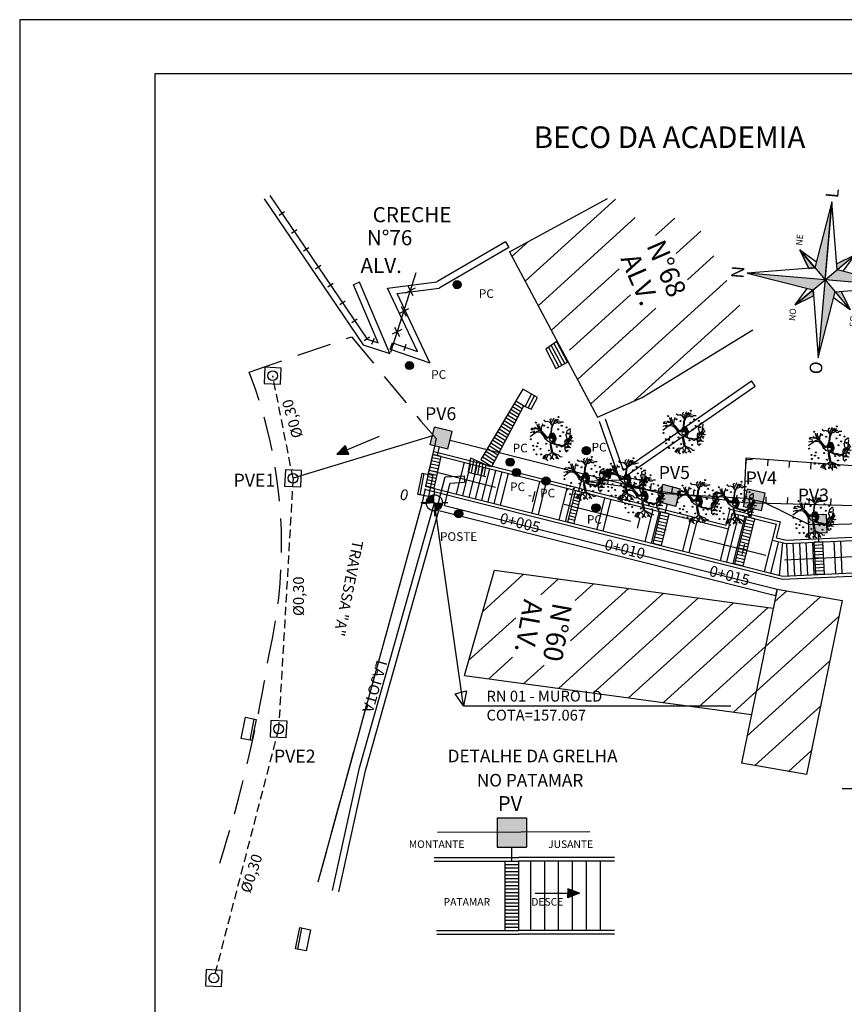
# Model space of a CAD drawing. Extents: x 186426 to 186617, y 1678490 to 1678595.
# Drawn here: x 186426 to 186464, y 1678549 to 1678595 of the extents above; entities that cross this region are included whole.
import ezdxf
from ezdxf.enums import TextEntityAlignment as Align

# ---------------------------------------------------------------- set-up
doc = ezdxf.new("R2010")
doc.units = 0
doc.header["$LTSCALE"] = 6.35
doc.header["$MEASUREMENT"] = 0
for name, pattern in [('DASHDOT', [1, 0.5, -0.25, 0, -0.25]), ('HIDDEN', [0.375, 0.25, -0.125]), ('HIDDEN2', [0.1875, 0.125, -0.0625])]:
    doc.linetypes.add(name, pattern=pattern)
doc.layers.get('0').update_dxf_attribs({"linetype": 'CONTINUOUS'})
for name, color, linetype in [('ARVORE', 7, 'CONTINUOUS'), ('AT-CX_PLUVIAL', 7, 'CONTINUOUS'), ('CAIXA', 7, 'CONTINUOUS'), ('CERCA_ARAME', 8, 'CONTINUOUS'), ('CERCA_MADEIRA', 8, 'CONTINUOUS'), ('CONV', 7, 'CONTINUOUS'), ('EIXO_PROJETO', 5, 'DASHDOT'), ('ESCADA', 8, 'CONTINUOUS'), ('FOLHA', 7, 'CONTINUOUS'), ('GALERIA', 4, 'CONTINUOUS'), ('GRELHA', 7, 'CONTINUOUS'), ('HACHURA', 8, 'CONTINUOUS'), ('MEIO_FIO_EXISTENTE', 8, 'HIDDEN'), ('MURO', 8, 'CONTINUOUS'), ('MURO_GRADE', 8, 'CONTINUOUS'), ('PASSEIO', 8, 'CONTINUOUS'), ('POSTE', 1, 'CONTINUOUS'), ('PREDIO', 8, 'CONTINUOUS'), ('REDE_EXISTENTE', 4, 'HIDDEN2'), ('REDE_PLUVIAL', 5, 'ZIGZAG'), ('RN', 1, 'CONTINUOUS'), ('ROW', 8, 'CONTINUOUS'), ('SHOULDER', 1, 'CONTINUOUS'), ('STALBL', 7, 'CONTINUOUS'), ('TEXTO_RUA_PRINCIPAL', 5, 'CONTINUOUS'), ('TEXTO_RUA_SECUNDARIA', 30, 'CONTINUOUS'), ('TRACADO', 7, 'CONTINUOUS'), ('TXT', 7, 'CONTINUOUS')]:
    doc.layers.add(name, color=color, linetype=linetype)
doc.styles.add('ROMANC', font='romanc', dxfattribs={"height": 5})
doc.styles.add('SIMPLEX', font='simplex.shx', dxfattribs={"height": 0.5})
doc.linetypes.add('ZIGZAG', pattern='A,0.0001,-0.2,[131,ltypeshp.shx,S=0.2,R=0,X=-0.2,Y=0],-0.4,[131,ltypeshp.shx,S=0.2,R=180,X=0.2,Y=0],-0.2', length=0.8001)

# ---------------------------------------------------------------- blocks, each defined once
blk = doc.blocks.new('GRADE')
at = {"layer": 'CONV', "color": 7, "linetype": 'CONTINUOUS'}
blk.add_line((0, -0.15), (0, 0.15), dxfattribs=at)
blk = doc.blocks.new('CR_ARAME')
at = {"ltscale": 5}
for p, q in [((-0.177, -0.177), (0.177, 0.177)), ((-0.177, 0.177), (0.177, -0.177))]:
    blk.add_line(p, q, dxfattribs=at)
blk = doc.blocks.new('CM')
at = {"layer": 'CONV'}
blk.add_line((0, -0.3), (0, 0), dxfattribs=at)
blk = doc.blocks.new('ARV')
at = {"layer": 'TRACADO', "color": 11}
for p, q in [((-0.016, 0.926), (-0.016, 0.926)), ((0.003, 0.884), (-0.016, 0.926)), ((0.116, 0.705), (0.228, 0.951)), ((0.245, 0.798), (0.123, 0.984)), ((0.203, 0.705), (0.303, 0.931)), ((-0.7, 0.503), (-0.749, 0.55)), ((-0.662, 0.456), (-0.7, 0.503)), ((-0.651, 0.403), (-0.662, 0.456)), ((-0.444, 0.768), (-0.534, 0.752)), ((-0.358, 0.694), (-0.444, 0.768)), ((-0.328, 0.834), (-0.377, 0.887)), ((-0.358, 0.694), (-0.358, 0.694)), ((-0.358, 0.694), (-0.358, 0.694)), ((-0.264, 0.655), (-0.358, 0.694)), ((-0.238, 0.718), (-0.328, 0.834)), ((-0.081, 0.581), (-0.264, 0.655)), ((-0.087, 0.611), (-0.238, 0.718)), ((-0.159, 0.892), (-0.181, 0.901)), ((-0.132, 0.887), (-0.159, 0.892)), ((-0.102, 0.859), (-0.132, 0.887)), ((-0.106, 0.66), (-0.095, 0.732)), ((-0.084, 0.821), (-0.102, 0.859)), ((-0.095, 0.732), (-0.069, 0.857)), ((-0.05, 0.442), (-0.087, 0.611)), ((0.055, 0.684), (-0.084, 0.821)), ((-0.069, 0.857), (-0.061, 0.87)), ((-0.061, 0.87), (0.003, 0.884)), ((-0.042, 0.611), (0.085, 0.707)), ((0.007, 0.442), (-0.042, 0.611)), ((0.085, 0.707), (0.194, 0.699)), ((0.194, 0.699), (0.296, 0.765)), ((0.296, 0.765), (0.367, 0.901)), ((-0.978, 0.011), (-1.023, 0)), ((-0.936, 0.016), (-0.978, 0.011)), ((-0.91, -0.003), (-0.936, 0.016)), ((-0.925, 0.323), (-0.925, 0.323)), ((-0.899, 0.323), (-0.925, 0.323)), ((-0.921, -0.257), (-0.606, 0.262)), ((-0.846, 0.312), (-0.899, 0.323)), ((-0.637, 0.052), (-0.865, -0.174)), ((-0.839, 0.315), (-0.846, 0.312)), ((-0.801, 0.315), (-0.839, 0.315)), ((-0.726, 0.262), (-0.801, 0.315)), ((-0.643, 0.213), (-0.707, 0.188)), ((-0.636, 0.326), (-0.651, 0.403)), ((-0.643, 0.246), (-0.636, 0.326)), ((-0.482, 0.315), (-0.643, 0.213)), ((-0.606, 0.262), (-0.643, 0.246)), ((0.003, 0.243), (-0.05, 0.442)), ((0.014, 0.146), (0.003, 0.243)), ((0.048, 0.232), (0.007, 0.442)), ((0.013, 0.139), (0.014, 0.146)), ((0.043, 0.131), (0.048, 0.232)), ((0.157, 0.083), (0.183, 0.039)), ((-0.914, -0.227), (-0.921, -0.257)), ((-0.884, -0.218), (-0.914, -0.227)), ((-0.779, -0.003), (-0.91, -0.003)), ((-0.873, -0.207), (-0.884, -0.218)), ((-0.865, -0.174), (-0.873, -0.207)), ((0.472, -0.35), (0.476, -0.567)), ((0.52, -0.382), (0.555, -0.55)), ((0.592, -0.441), (0.923, -0.489)), ((0.803, -0.398), (0.968, -0.406)), ((-0.208, -0.854), (-0.339, -0.887)), ((-0.117, -0.915), (-0.084, -0.865)), ((-0.072, -0.995), (0.055, -0.742)), ((0.439, -0.661), (0.431, -0.68)), ((0.431, -0.68), (0.435, -0.71)), ((0.469, -0.611), (0.439, -0.622)), ((0.439, -0.622), (0.439, -0.661)), ((0.476, -0.567), (0.45, -0.572)), ((0.45, -0.572), (0.469, -0.611)), ((0.555, -0.55), (0.585, -0.589)), ((0.585, -0.589), (0.585, -0.6)), ((0.585, -0.6), (0.608, -0.655)), ((0.608, -0.655), (0.596, -0.677)), ((0.596, -0.677), (0.596, -0.697)), ((-0.185, -0.948), (-0.117, -0.915))]:
    blk.add_line(p, q, dxfattribs=at)
for points in [[(-0.779, 0.16), (-0.978, -0.18)], [(-0.854, 0.135), (-0.933, 0.185)], [(-0.843, 0.063), (-0.873, -0.464)], [(-0.655, 0.204), (-0.647, 0.155), (-0.636, 0.058), (-0.655, -0.028), (-0.734, -0.072), (-0.707, -0.136), (-0.681, -0.227), (-0.67, -0.265), (-0.7, -0.343), (-0.7, -0.387), (-0.707, -0.445), (-0.764, -0.498), (-0.805, -0.528), (-0.843, -0.533)], [(-0.745, 0.166), (-0.764, 0.204), (-0.805, 0.262), (-0.835, 0.301)], [(-0.482, 0.315), (-0.365, 0.257), (-0.264, 0.251), (-0.132, 0.199), (0.013, 0.139)], [(-0.15, -0.17), (-0.186, -0.075), (-0.178, -0.044), (-0.154, 0.059), (-0.133, 0.114), (-0.101, 0.15), (-0.054, 0.134), (-0.047, 0.102), (-0.066, 0.068), (-0.092, 0.044), (-0.089, -0.008), (-0.08, -0.059), (-0.022, -0.1), (-0.03, -0.121), (-0.07, -0.119), (-0.109, -0.105), (-0.14, -0.119), (-0.162, -0.104), (-0.154, -0.037), (-0.121, 0.078), (-0.104, 0.114), (-0.089, 0.107), (-0.089, 0.083), (-0.104, 0.049), (-0.113, 0.008), (-0.106, -0.023), (-0.101, -0.044), (-0.09, -0.064), (-0.099, -0.085), (-0.133, -0.085), (-0.128, -0.042), (-0.126, -0.01)], [(0.548, -0.329), (0.382, -0.18), (0.292, -0.028), (0.183, 0.039)], [(0.003, -0.284), (0, -0.538), (-0.04, -0.669), (-0.13, -0.86), (-0.293, -0.945)], [(0.025, -0.285), (0.022, -0.542), (-0.02, -0.677), (-0.114, -0.876), (-0.283, -0.965)], [(0.078, -0.047), (0.098, -0.104), (0.139, -0.114), (0.161, -0.051), (0.194, -0.054), (0.228, -0.088), (0.264, -0.131), (0.305, -0.174), (0.35, -0.246), (0.386, -0.266), (0.417, -0.297), (0.453, -0.323), (0.453, -0.285), (0.393, -0.256), (0.35, -0.212), (0.35, -0.162), (0.292, -0.111), (0.259, -0.083), (0.209, -0.057), (0.247, -0.061), (0.281, -0.087), (0.324, -0.16), (0.345, -0.167), (0.379, -0.205), (0.422, -0.266), (0.46, -0.297), (0.485, -0.314)], [(0.205, -0.086), (0.285, -0.188), (0.401, -0.304), (0.536, -0.393), (0.671, -0.343), (0.98, -0.086)], [(0.856, -0.29), (0.54, -0.329)], [(0.566, -0.373), (0.664, -0.625), (0.683, -0.688)], [(0.788, -0.335), (0.987, -0.265)], [(-0.084, -0.755), (-0.14, -0.766), (-0.211, -0.804), (-0.211, -0.843), (-0.283, -0.793), (-0.377, -0.799), (-0.399, -0.837), (-0.448, -0.843), (-0.527, -0.851)], [(-0.031, -0.638), (0.059, -0.746), (0.123, -0.799), (0.206, -0.837), (0.296, -0.813), (0.382, -0.862), (0.36, -0.901)], [(0.112, -0.824), (0.07, -0.851), (0.093, -0.926), (0.04, -0.978)], [(0.799, -0.533), (0.599, -0.457)]]:
    blk.add_lwpolyline(points, dxfattribs=at)
for points in [[(0.205, -0.086, -0.140348), (0.157, -0.124, 0.323401), (0.059, -0.285), (-0.102, -0.304), (-0.185, -0.136, -0.28078), (-0.166, 0.069, 0.610406), (-0.23, 0.199), (-0.365, 0.204), (-0.493, 0.243), (-0.643, 0.193), (-0.944, 0.097)], [(0.043, 0.131), (0.157, 0.083, -0.211479)], [(-0.087, -0.285), (-0.012, -0.285), (0.033, -0.275), (0.052, -0.207), (0.083, -0.14, 0.971418), (0.014, -0.105, -0.444427), (-0.068, -0.126, 0.743605), (-0.125, -0.172), (-0.097, -0.273), (-0.049, -0.275), (-0.001, -0.268), (0.03, -0.236), (0.05, -0.186), (0.066, -0.155, 0.658532), (0.03, -0.112), (-0.025, -0.153), (-0.07, -0.15), (-0.094, -0.147), (-0.104, -0.164), (-0.092, -0.217), (-0.075, -0.258), (-0.044, -0.258), (-0.013, -0.237), (0.011, -0.213), (0.018, -0.167), (-0.012, -0.157), (-0.054, -0.169), (-0.058, -0.186), (-0.049, -0.2), (-0.024, -0.207), (-0.024, -0.193)]]:
    blk.add_lwpolyline(points, format="xyb", dxfattribs=at)
at = {"layer": 'TRACADO', "color": 3}
for centre in [(-0.779, 0.47), (-0.418, 0.519), (-0.275, 0.834), (-0.02, 0.862), (0.093, 0.508), (0.439, 0.707), (0.484, 0.45), (0.645, 0.718), (0.792, 0.508), (-0.719, 0.326), (0.232, 0.204), (0.619, 0.193), (0.656, 0.345), (0.818, 0.32), (0.942, 0.03), (-0.764, -0.315), (-0.527, -0.368), (-0.403, -0.188), (0.927, -0.451), (-0.835, -0.522), (-0.67, -0.6), (-0.448, -0.663), (-0.294, -0.498), (0.183, -0.553), (0.367, -0.63), (0.754, -0.755), (-0.283, -1.056)]:
    blk.add_circle(centre, 0.0224, dxfattribs=at)
at = {"layer": 'TRACADO', "color": 11}
for centre, radius in [((-0.275, 0.32), 0.0224), ((0, 0), 0.08)]:
    blk.add_circle(centre, radius, dxfattribs=at)
blk = doc.blocks.new('-CX-INSP')
at = {"color": 7}
blk.add_lwpolyline([(0, 0), (1, 0), (1, 1), (0, 1)], close=True, dxfattribs=at)
blk.add_circle((0.5, 0.5), 0.3, dxfattribs=at)
blk = doc.blocks.new('CX_PLUVI')
at = {"layer": 'AT-CX_PLUVIAL', "xscale": 1.5, "yscale": 1.5, "zscale": 1.5}
blk.add_blockref('-CX-INSP', (-0.75, -0.75), dxfattribs=at)
blk = doc.blocks.new('LOBO')
at = {"layer": 'CONV'}
for p, q in [((-1, -1), (-1, 0)), ((-1, 0), (1, 0)), ((1, 0), (1, -1)), ((-1, -0.2), (1, -0.2)), ((1, -1), (-1, -1))]:
    blk.add_line(p, q, dxfattribs=at)
blk = doc.blocks.new('LBL_TIC')
blk.add_line((0, -0.04165), (0, 0.04165))
blk = doc.blocks.new('CAIXA_PLUVIAL')
at = {"layer": 'GRELHA'}
blk.add_hatch(color=1, dxfattribs=at).paths.add_polyline_path([(0.35, 0.35), (0, 0.35), (0, 0), (0.35, 0)])
at = {"layer": 'GRELHA', "color": 1}
for p, q in [((0, 0.35), (0, 0)), ((0.35, 0.35), (0, 0.35)), ((0.35, 0.35), (0.35, 0)), ((0.35, 0), (0, 0))]:
    blk.add_line(p, q, dxfattribs=at)
blk = doc.blocks.new('ROSAV')
at = {"color": 1}
blk.add_line((0, 6.46), (-0.914, 0.914), dxfattribs=at)
for points in [[(-0.914, 0.914), (-6.46, 0), (-0.914, -0.914), (0, -6.46), (0.914, -0.914), (6.46, 0), (0.914, 0.914), (0, 6.46)], [(0, 0), (0, 6.46)], [(-2.284, 2.284), (0, 0)], [(-2.284, 2.284), (-0.831, 1.412)], [(2.284, 2.284), (0, 0)], [(0.831, 1.412), (2.284, 2.284), (1.412, 0.831)], [(0, 0), (6.46, 0), (-6.46, 0)], [(0, 0), (-2.284, -2.284)], [(0, 0), (2.284, -2.284)], [(0, -6.46), (0, 0)], [(-0.831, -1.412), (-2.284, -2.284), (-1.412, -0.831)], [(1.412, -0.831), (2.284, -2.284), (0.831, -1.412)]]:
    blk.add_lwpolyline(points, dxfattribs=at)
for points in [[(-2.284, 2.284), (-1.412, 0.831), (-0.914, 0.914)], [(2.284, 2.284), (0.831, 1.412), (0.914, 0.914)]]:
    blk.add_lwpolyline(points, close=True, dxfattribs=at)
for points in [[(0, 6.46), (0, 0), (-0.914, 0.914), (0, 0)], [(-0.914, 0.914), (-2.284, 2.284), (-1.412, 0.831), (-2.284, 2.284)], [(0.831, 1.412), (2.284, 2.284), (0.914, 0.914), (2.284, 2.284)], [(0, 0), (0.914, 0.914), (6.46, 0), (0.914, 0.914)], [(-6.46, 0), (0, 0), (-0.914, -0.914), (0, 0)], [(0, 0), (0.914, -0.914), (0, -6.46), (0.914, -0.914)], [(-0.914, -0.914), (-0.831, -1.412), (-2.284, -2.284), (-0.831, -1.412)], [(0.914, -0.914), (1.412, -0.831), (2.284, -2.284), (1.412, -0.831)]]:
    blk.add_solid(points, dxfattribs=at)
at = {"color": 1, "style": 'ROMANC'}
for s, height, p in [('N', 1.045, (-0.512, 6.713)), ('NO', 0.5227, (-3.619, 2.16)), ('NE', 0.5227, (2.648, 2.118)), ('O', 1.045, (-7.835, -0.413)), ('L', 1.045, (6.797, -0.497)), ('SO', 0.5227, (-3.688, -2.866)), ('SE', 0.5227, (2.503, -2.92)), ('S', 1.045, (-0.613, -8.019))]:
    blk.add_text(s, height=height, dxfattribs=at).set_placement(p)

msp = doc.modelspace()

# ---------------------------------------------------------------- hatches: boundary and pattern name
at = {"layer": 'GALERIA'}
h = msp.add_hatch(color=0, dxfattribs=at)
h.paths.add_polyline_path([(186441.202, 1678574.614), (186441.12, 1678574.809), (186440.649, 1678574.613)])
h.paths.add_polyline_path([(186441.12, 1678574.809), (186441.039, 1678575.005), (186440.649, 1678574.613)])
h = msp.add_hatch(color=0, dxfattribs=at)
h.paths.add_polyline_path([(186453.302, 1678573.48), (186453.348, 1678573.686), (186452.849, 1678573.796)])
h.paths.add_polyline_path([(186453.348, 1678573.686), (186453.393, 1678573.893), (186452.849, 1678573.796)])
h = msp.add_hatch(color=1, dxfattribs=at)
h.paths.add_polyline_path([(186451.562, 1678554.159), (186451.562, 1678554.282), (186451.339, 1678554.282), (186451.339, 1678554.074)])
h.paths.add_polyline_path([(186451.562, 1678554.282), (186451.562, 1678554.406), (186451.339, 1678554.49), (186451.339, 1678554.282)])
h.paths.add_polyline_path([(186451.562, 1678554.406), (186451.562, 1678554.282), (186451.89, 1678554.282)])
h.paths.add_polyline_path([(186451.562, 1678554.282), (186451.562, 1678554.159), (186451.89, 1678554.282)])
at = {"layer": 'POSTE'}
h = msp.add_hatch(color=256, dxfattribs=at)
edge = h.paths.add_edge_path()
edge.add_arc((186446.218, 1678582.455), 0.188, 0, 360)
h = msp.add_hatch(color=256, dxfattribs=at)
edge = h.paths.add_edge_path()
edge.add_arc((186444.013, 1678578.708), 0.188, 0, 360)
h = msp.add_hatch(color=256, dxfattribs=at)
edge = h.paths.add_edge_path()
edge.add_arc((186452.199, 1678574.768), 0.188, 0, 360)
h = msp.add_hatch(color=256, dxfattribs=at)
edge = h.paths.add_edge_path()
edge.add_arc((186448.677, 1678574.237), 0.188, 0, 360)
h = msp.add_hatch(color=256, dxfattribs=at)
edge = h.paths.add_edge_path()
edge.add_arc((186448.966, 1678573.76), 0.188, 0, 360)
h = msp.add_hatch(color=256, dxfattribs=at)
edge = h.paths.add_edge_path()
edge.add_arc((186450.335, 1678573.365), 0.188, 0, 360)
h = msp.add_hatch(color=256, dxfattribs=at)
edge = h.paths.add_edge_path()
edge.add_arc((186452.647, 1678572.122), 0.188, 0, 360)
h = msp.add_hatch(color=256, dxfattribs=at)
edge = h.paths.add_edge_path()
edge.add_arc((186446.293, 1678571.848), 0.188, 0, 360)

# ---------------------------------------------------------------- linework, layer by layer
at = {"color": 5, "linetype": 'CONTINUOUS'}
for p, q in [((186614.729, 1678592.219), (186432.229, 1678592.219)), ((186432.229, 1678592.219), (186432.229, 1678492.219))]:
    msp.add_line(p, q, dxfattribs=at)
at = {"layer": 'CERCA_ARAME'}
for p, q in [((186444.312, 1678582.994), (186443.132, 1678579.319)), ((186453.749, 1678573.402), (186452.181, 1678573.344))]:
    msp.add_line(p, q, dxfattribs=at)
at = {"layer": 'CERCA_MADEIRA'}
for p, q in [((186459.5, 1678572.361), (186459.591, 1678574.439)), ((186459.591, 1678574.439), (186465.601, 1678574.001)), ((186459.5, 1678572.361), (186452.181, 1678573.344)), ((186466.257, 1678572.172), (186459.5, 1678572.361))]:
    msp.add_line(p, q, dxfattribs=at)
at = {"layer": 'CONV'}
for p, q in [((186438.745, 1678551.712), (186438.943, 1678552.693)), ((186438.943, 1678552.693), (186439.433, 1678552.594)), ((186439.433, 1678552.594), (186439.235, 1678551.614)), ((186439.235, 1678551.614), (186438.745, 1678551.712))]:
    msp.add_line(p, q, dxfattribs=at)
at = {"layer": 'EIXO_PROJETO', "color": 8}
for p, q in [((186444.924, 1678573.86), (186461.364, 1678569.721)), ((186461.364, 1678569.721), (186470.928, 1678570.166))]:
    msp.add_line(p, q, dxfattribs=at)
at = {"layer": 'ESCADA'}
for p, q in [((186450.849, 1678579.838), (186450.326, 1678579.464)), ((186450.45, 1678579.553), (186450.929, 1678578.649)), ((186450.574, 1678579.641), (186451.063, 1678578.719)), ((186450.698, 1678579.729), (186451.197, 1678578.788)), ((186450.822, 1678579.818), (186451.331, 1678578.857)), ((186450.326, 1678579.464), (186450.794, 1678578.58)), ((186450.794, 1678578.58), (186451.364, 1678578.874)), ((186449.263, 1678577.613), (186447.314, 1678574.358)), ((186449.933, 1678577.237), (186449.263, 1678577.613)), ((186449.367, 1678576.813), (186449.666, 1678577.378)), ((186449.507, 1678576.754), (186449.801, 1678577.311)), ((186449.646, 1678576.696), (186449.933, 1678577.237)), ((186447.827, 1678574.034), (186449.302, 1678576.84)), ((186448.788, 1678576.821), (186449.166, 1678576.582)), ((186448.866, 1678576.95), (186449.237, 1678576.716)), ((186448.866, 1678576.95), (186449.237, 1678576.716)), ((186448.866, 1678576.95), (186449.237, 1678576.716)), ((186448.866, 1678576.95), (186449.237, 1678576.716)), ((186448.866, 1678576.95), (186449.237, 1678576.716)), ((186448.866, 1678576.95), (186449.237, 1678576.716)), ((186448.866, 1678576.95), (186449.237, 1678576.716)), ((186448.944, 1678577.08), (186449.363, 1678576.814)), ((186449.302, 1678576.84), (186449.646, 1678576.696)), ((186448.556, 1678576.432), (186448.955, 1678576.179)), ((186448.633, 1678576.562), (186449.025, 1678576.313)), ((186448.633, 1678576.562), (186449.025, 1678576.313)), ((186448.711, 1678576.691), (186449.096, 1678576.447)), ((186448.245, 1678575.914), (186448.673, 1678575.643)), ((186448.323, 1678576.043), (186448.743, 1678575.777)), ((186448.4, 1678576.173), (186448.814, 1678575.911)), ((186448.478, 1678576.302), (186448.884, 1678576.045)), ((186448.012, 1678575.525), (186448.462, 1678575.241)), ((186448.09, 1678575.654), (186448.532, 1678575.375)), ((186448.168, 1678575.784), (186448.603, 1678575.509)), ((186447.702, 1678575.006), (186448.18, 1678574.704)), ((186447.78, 1678575.136), (186448.25, 1678574.838)), ((186447.857, 1678575.266), (186448.321, 1678574.972)), ((186447.935, 1678575.395), (186448.391, 1678575.107)), ((186447.469, 1678574.618), (186447.968, 1678574.302)), ((186447.547, 1678574.747), (186448.039, 1678574.436)), ((186447.625, 1678574.877), (186448.109, 1678574.57)), ((186446.846, 1678574.443), (186446.725, 1678573.774)), ((186446.846, 1678574.443), (186447.727, 1678574.042)), ((186446.988, 1678574.378), (186446.872, 1678573.739)), ((186447.13, 1678574.314), (186447.019, 1678573.704)), ((186447.272, 1678574.249), (186447.166, 1678573.668)), ((186447.413, 1678574.185), (186447.313, 1678573.633)), ((186447.314, 1678574.358), (186447.827, 1678574.034)), ((186447.392, 1678574.488), (186447.898, 1678574.168)), ((186447.555, 1678574.12), (186447.46, 1678573.597)), ((186446.725, 1678573.774), (186447.551, 1678573.575))]:
    msp.add_line(p, q, dxfattribs=at)
at = {"layer": 'FOLHA', "linetype": 'CONTINUOUS'}
msp.add_line((186617.229, 1678594.719), (186425.979, 1678594.719), dxfattribs=at)
at = {"layer": 'FOLHA', "color": 7, "linetype": 'CONTINUOUS'}
msp.add_line((186425.979, 1678594.719), (186425.979, 1678489.719), dxfattribs=at)
at = {"layer": 'GALERIA', "color": 0}
for p, q in [((186442.619, 1678575.432), (186440.649, 1678574.613)), ((186440.649, 1678574.613), (186441.039, 1678575.005)), ((186441.039, 1678575.005), (186441.12, 1678574.809)), ((186440.649, 1678574.613), (186441.202, 1678574.614)), ((186441.202, 1678574.614), (186441.12, 1678574.809)), ((186452.849, 1678573.796), (186453.393, 1678573.893)), ((186454.932, 1678573.336), (186452.849, 1678573.796)), ((186452.849, 1678573.796), (186453.302, 1678573.48)), ((186453.258, 1678573.9), (186453.34, 1678573.704)), ((186453.302, 1678573.48), (186453.348, 1678573.686))]:
    msp.add_line(p, q, dxfattribs=at)
at = {"layer": 'GALERIA'}
for p, q in [((186449.628, 1678552.551), (186449.628, 1678555.775)), ((186450.273, 1678552.551), (186450.273, 1678555.775)), ((186450.918, 1678552.551), (186450.918, 1678555.775)), ((186451.562, 1678552.551), (186451.562, 1678555.775)), ((186452.207, 1678552.551), (186452.207, 1678555.775)), ((186452.852, 1678552.551), (186452.852, 1678555.775))]:
    msp.add_line(p, q, dxfattribs=at)
at = {"layer": 'GALERIA', "color": 1}
for p, q in [((186451.89, 1678554.282), (186451.339, 1678554.49)), ((186451.339, 1678554.49), (186451.339, 1678554.282)), ((186449.83, 1678554.282), (186451.89, 1678554.282)), ((186451.89, 1678554.282), (186451.339, 1678554.074)), ((186451.339, 1678554.074), (186451.339, 1678554.282))]:
    msp.add_line(p, q, dxfattribs=at)
at = {"layer": 'GRELHA'}
for p, q in [((186444.767, 1678573.126), (186445.094, 1678574.59)), ((186445.485, 1678574.503), (186445.094, 1678574.59)), ((186445.158, 1678573.039), (186445.484, 1678574.499)), ((186445.386, 1678574.064), (186444.996, 1678574.151)), ((186445.419, 1678574.21), (186445.029, 1678574.297)), ((186445.452, 1678574.356), (186445.061, 1678574.444)), ((186445.288, 1678573.624), (186444.898, 1678573.712)), ((186445.321, 1678573.771), (186444.931, 1678573.858)), ((186445.354, 1678573.917), (186444.963, 1678574.004)), ((186445.158, 1678573.039), (186444.767, 1678573.126)), ((186445.19, 1678573.185), (186444.8, 1678573.272)), ((186445.223, 1678573.332), (186444.833, 1678573.419)), ((186445.256, 1678573.478), (186444.865, 1678573.565)), ((186451.693, 1678572.931), (186451.322, 1678571.477)), ((186451.983, 1678572.856), (186451.613, 1678571.403)), ((186451.656, 1678572.785), (186451.946, 1678572.711)), ((186451.693, 1678572.931), (186451.983, 1678572.856)), ((186451.545, 1678572.349), (186451.835, 1678572.275)), ((186451.582, 1678572.494), (186451.872, 1678572.42)), ((186451.619, 1678572.64), (186451.909, 1678572.566)), ((186451.396, 1678571.768), (186451.687, 1678571.694)), ((186451.433, 1678571.913), (186451.724, 1678571.839)), ((186451.471, 1678572.058), (186451.761, 1678571.984)), ((186451.508, 1678572.204), (186451.798, 1678572.13)), ((186455.288, 1678570.478), (186455.641, 1678571.935)), ((186455.994, 1678571.695), (186455.606, 1678571.79)), ((186456.03, 1678571.841), (186455.641, 1678571.935)), ((186455.676, 1678570.383), (186456.029, 1678571.837)), ((186451.322, 1678571.477), (186451.613, 1678571.403)), ((186451.359, 1678571.622), (186451.65, 1678571.548)), ((186455.888, 1678571.258), (186455.5, 1678571.352)), ((186455.924, 1678571.404), (186455.535, 1678571.498)), ((186455.959, 1678571.55), (186455.57, 1678571.644)), ((186459.07, 1678569.525), (186459.609, 1678571.71)), ((186459.458, 1678569.429), (186459.997, 1678571.612)), ((186459.925, 1678571.322), (186459.537, 1678571.418)), ((186459.961, 1678571.468), (186459.573, 1678571.564)), ((186459.997, 1678571.614), (186459.609, 1678571.709)), ((186455.782, 1678570.821), (186455.394, 1678570.915)), ((186455.818, 1678570.966), (186455.429, 1678571.061)), ((186455.853, 1678571.112), (186455.464, 1678571.206)), ((186459.817, 1678570.885), (186459.429, 1678570.981)), ((186459.853, 1678571.031), (186459.465, 1678571.127)), ((186459.889, 1678571.177), (186459.501, 1678571.273)), ((186455.676, 1678570.383), (186455.288, 1678570.478)), ((186455.712, 1678570.529), (186455.323, 1678570.623)), ((186455.747, 1678570.675), (186455.358, 1678570.769)), ((186459.674, 1678570.303), (186459.285, 1678570.399)), ((186459.71, 1678570.449), (186459.321, 1678570.544)), ((186459.746, 1678570.594), (186459.357, 1678570.69)), ((186459.782, 1678570.74), (186459.393, 1678570.836)), ((186463.138, 1678570.557), (186462.739, 1678570.536)), ((186462.82, 1678569.038), (186462.739, 1678570.536)), ((186463.146, 1678570.408), (186462.747, 1678570.386)), ((186463.22, 1678569.06), (186463.138, 1678570.553)), ((186459.566, 1678569.866), (186459.177, 1678569.962)), ((186459.602, 1678570.012), (186459.213, 1678570.108)), ((186459.638, 1678570.157), (186459.249, 1678570.253)), ((186463.154, 1678570.258), (186462.755, 1678570.236)), ((186463.163, 1678570.108), (186462.763, 1678570.086)), ((186463.171, 1678569.958), (186462.771, 1678569.936)), ((186459.458, 1678569.429), (186459.07, 1678569.525)), ((186459.494, 1678569.575), (186459.106, 1678569.671)), ((186459.53, 1678569.72), (186459.141, 1678569.816)), ((186463.179, 1678569.808), (186462.779, 1678569.787)), ((186463.187, 1678569.659), (186462.788, 1678569.637)), ((186463.195, 1678569.509), (186462.796, 1678569.487)), ((186463.203, 1678569.359), (186462.804, 1678569.337)), ((186463.212, 1678569.209), (186462.812, 1678569.188)), ((186463.22, 1678569.06), (186462.82, 1678569.038)), ((186448.422, 1678555.775), (186448.422, 1678552.551)), ((186448.422, 1678555.614), (186449.067, 1678555.614)), ((186448.422, 1678555.453), (186449.067, 1678555.453)), ((186449.067, 1678555.775), (186449.067, 1678552.551)), ((186448.422, 1678555.292), (186449.067, 1678555.292)), ((186448.422, 1678555.131), (186449.067, 1678555.131)), ((186448.422, 1678554.969), (186449.067, 1678554.969)), ((186448.422, 1678554.808), (186449.067, 1678554.808)), ((186448.422, 1678554.647), (186449.067, 1678554.647)), ((186448.422, 1678554.486), (186449.067, 1678554.486)), ((186448.422, 1678554.324), (186449.067, 1678554.324)), ((186448.422, 1678554.163), (186449.067, 1678554.163)), ((186448.422, 1678554.002), (186449.067, 1678554.002)), ((186448.422, 1678553.841), (186449.067, 1678553.841)), ((186448.422, 1678553.68), (186449.067, 1678553.68)), ((186448.422, 1678553.518), (186449.067, 1678553.518)), ((186448.422, 1678553.357), (186449.067, 1678553.357)), ((186448.422, 1678553.196), (186449.067, 1678553.196)), ((186448.422, 1678553.035), (186449.067, 1678553.035)), ((186448.422, 1678552.874), (186449.067, 1678552.874)), ((186448.422, 1678552.712), (186449.067, 1678552.712))]:
    msp.add_line(p, q, dxfattribs=at)
at = {"layer": 'GRELHA', "color": 4}
for p, q in [((186445.154, 1678555.937), (186449.067, 1678555.937)), ((186453.497, 1678555.937), (186449.067, 1678555.937)), ((186445.159, 1678555.775), (186449.067, 1678555.775)), ((186453.497, 1678555.775), (186449.067, 1678555.775)), ((186445.268, 1678552.551), (186449.067, 1678552.551)), ((186445.274, 1678552.39), (186449.067, 1678552.39)), ((186453.497, 1678552.551), (186449.067, 1678552.551)), ((186453.497, 1678552.39), (186449.067, 1678552.39))]:
    msp.add_line(p, q, dxfattribs=at)
at = {"layer": 'HACHURA'}
for p, q in [((186453.552, 1678586.417), (186449.366, 1678582.618)), ((186454.464, 1678585.557), (186449.973, 1678581.481)), ((186456.301, 1678585.536), (186455.405, 1678584.723)), ((186457.498, 1678584.934), (186456.352, 1678583.894)), ((186449.523, 1678584.448), (186448.759, 1678583.755)), ((186458.098, 1678583.791), (186456.877, 1678582.683)), ((186453.719, 1678583.193), (186450.58, 1678580.343)), ((186458.699, 1678582.648), (186452.4, 1678576.931)), ((186454.245, 1678581.982), (186451.419, 1678579.417)), ((186455.42, 1678581.36), (186451.793, 1678578.069)), ((186459.299, 1678581.505), (186454.413, 1678577.07)), ((186449.297, 1678569.05), (186447.403, 1678567.331)), ((186450.915, 1678568.831), (186450.098, 1678568.089)), ((186452.532, 1678568.611), (186451.675, 1678567.832)), ((186455.767, 1678568.171), (186450.921, 1678563.772)), ((186454.15, 1678568.391), (186451.474, 1678565.962)), ((186461.472, 1678568.284), (186460.91, 1678567.774)), ((186457.385, 1678567.951), (186452.538, 1678563.552)), ((186459.002, 1678567.731), (186454.156, 1678563.332)), ((186463.03, 1678568.011), (186460.484, 1678565.699)), ((186460.62, 1678567.511), (186455.773, 1678563.112)), ((186448.929, 1678567.028), (186446.754, 1678565.054)), ((186463.885, 1678567.098), (186460.058, 1678563.625)), ((186460.484, 1678565.699), (186457.391, 1678562.892)), ((186448.787, 1678565.212), (186447.686, 1678564.212)), ((186463.459, 1678565.023), (186459.633, 1678561.55)), ((186450.244, 1678564.846), (186449.303, 1678563.992)), ((186460.058, 1678563.625), (186459.008, 1678562.672)), ((186463.033, 1678562.949), (186460.001, 1678560.196)), ((186462.608, 1678560.874), (186461.56, 1678559.923))]:
    msp.add_line(p, q, dxfattribs=at)
at = {"layer": 'MEIO_FIO_EXISTENTE'}
for p, q in [((186436.603, 1678578.405), (186441.339, 1678580.046)), ((186441.339, 1678580.046), (186444.546, 1678576.142)), ((186444.546, 1678576.142), (186445.246, 1678575.337)), ((186445.246, 1678575.337), (186444.586, 1678572.307)), ((186444.586, 1678572.307), (186439.773, 1678554.794))]:
    msp.add_line(p, q, dxfattribs=at)
for centre, radius, start, end in [((186415.92, 1678570.392), 22.18, 346.8101, 21.1768), ((186371.891, 1678575.733), 66.445, 342.43373, 350.99283)]:
    msp.add_arc(centre, radius, start, end, dxfattribs=at)
at = {"layer": 'MURO'}
for p, q in [((186448.456, 1678584.438), (186445.283, 1678582.587)), ((186448.607, 1678584.179), (186445.382, 1678582.297)), ((186448.456, 1678584.438), (186448.607, 1678584.179)), ((186441.705, 1678582.563), (186441.429, 1678582.445)), ((186442.571, 1678579.76), (186441.429, 1678582.445)), ((186443.105, 1678579.271), (186441.705, 1678582.563)), ((186442.998, 1678582.295), (186445.283, 1678582.587)), ((186444.385, 1678579.356), (186442.998, 1678582.295)), ((186443.445, 1678582.049), (186445.382, 1678582.297)), ((186444.959, 1678578.842), (186443.445, 1678582.049)), ((186443.125, 1678579.47), (186443.222, 1678579.754)), ((186453.749, 1678573.402), (186460.006, 1678577.762)), ((186453.901, 1678573.874), (186459.835, 1678578.008)), ((186460.006, 1678577.762), (186459.835, 1678578.008)), ((186452.787, 1678576.142), (186453.749, 1678573.402)), ((186453.071, 1678576.242), (186453.901, 1678573.874)), ((186445.663, 1678573.553), (186446.55, 1678573.607)), ((186446.55, 1678573.607), (186446.568, 1678573.307)), ((186445.345, 1678572.311), (186445.663, 1678573.553)), ((186445.636, 1678572.238), (186445.899, 1678573.267)), ((186445.899, 1678573.267), (186446.568, 1678573.307)), ((186441.706, 1678560.086), (186445.167, 1678572.356)), ((186445.167, 1678572.356), (186445.345, 1678572.311)), ((186445.636, 1678572.238), (186461.03, 1678568.362)), ((186441.995, 1678560.005), (186445.377, 1678571.994)), ((186445.377, 1678571.994), (186460.957, 1678568.071)), ((186461.03, 1678568.362), (186460.957, 1678568.071)), ((186440.451, 1678554.41), (186441.706, 1678560.086)), ((186440.743, 1678554.345), (186441.999, 1678560.021))]:
    msp.add_line(p, q, dxfattribs=at)
at = {"layer": 'MURO_GRADE'}
for p, q in [((186437.294, 1678586.425), (186441.871, 1678579.672)), ((186437.551, 1678586.581), (186442.062, 1678579.925)), ((186441.871, 1678579.672), (186443.105, 1678579.271)), ((186442.062, 1678579.925), (186442.571, 1678579.76)), ((186443.222, 1678579.754), (186444.385, 1678579.356)), ((186443.125, 1678579.47), (186444.959, 1678578.842))]:
    msp.add_line(p, q, dxfattribs=at)
at = {"layer": 'PASSEIO'}
for p, q in [((186444.586, 1678572.307), (186439.773, 1678554.794)), ((186445.167, 1678572.356), (186444.586, 1678572.307))]:
    msp.add_line(p, q, dxfattribs=at)
at = {"layer": 'POSTE'}
for centre in [(186446.218, 1678582.455), (186444.013, 1678578.708), (186452.199, 1678574.768), (186448.677, 1678574.237), (186448.966, 1678573.76), (186450.335, 1678573.365), (186452.647, 1678572.122), (186446.293, 1678571.848)]:
    msp.add_circle(centre, 0.188, dxfattribs=at)
at = {"layer": 'PREDIO'}
for p, q in [((186448.646, 1678583.969), (186453.179, 1678586.448)), ((186448.646, 1678583.969), (186452.722, 1678576.327)), ((186454.788, 1678577.235), (186459.898, 1678580.366)), ((186452.722, 1678576.327), (186454.788, 1678577.235)), ((186446.558, 1678564.365), (186447.945, 1678569.234)), ((186447.945, 1678569.234), (186460.849, 1678567.48)), ((186461.03, 1678568.362), (186459.377, 1678560.306)), ((186461.03, 1678568.362), (186464.036, 1678567.834)), ((186464.036, 1678567.834), (186462.383, 1678559.778)), ((186446.558, 1678564.365), (186459.84, 1678562.559)), ((186462.383, 1678559.778), (186459.377, 1678560.306))]:
    msp.add_line(p, q, dxfattribs=at)
at = {"layer": 'REDE_EXISTENTE', "ltscale": 0.5}
for p, q in [((186438.627, 1678573.49), (186437.686, 1678578.238)), ((186438.627, 1678573.49), (186437.956, 1678561.886)), ((186437.956, 1678561.886), (186434.962, 1678550.354))]:
    msp.add_line(p, q, dxfattribs=at)
at = {"layer": 'REDE_PLUVIAL', "ltscale": 0.12}
msp.add_line((186445.075, 1678575.454), (186438.627, 1678573.49), dxfattribs=at)
at = {"layer": 'REDE_PLUVIAL', "linetype": 'CONTINUOUS'}
for p, q in [((186445.383, 1678574.946), (186445.289, 1678574.546)), ((186452.053, 1678573.702), (186451.838, 1678572.893)), ((186455.936, 1678572.286), (186455.835, 1678571.888)), ((186459.888, 1678572.074), (186459.803, 1678571.661)), ((186462.92, 1678570.957), (186462.938, 1678570.546)), ((186448.744, 1678555.775), (186448.756, 1678556.438))]:
    msp.add_line(p, q, dxfattribs=at)
at = {"layer": 'REDE_PLUVIAL', "ltscale": 0.12}
msp.add_lwpolyline([(186445.891, 1678575.254), (186455.638, 1678572.8), (186459.567, 1678572.573), (186460.388, 1678572.395), (186462.486, 1678571.362), (186463.284, 1678571.357), (186471.161, 1678571.575), (186479.329, 1678568.05)], dxfattribs=at)
at = {"layer": 'REDE_PLUVIAL', "ltscale": 0.23}
msp.add_lwpolyline([(186452.356, 1678557.118), (186449.191, 1678557.109), (186445.316, 1678557.1)], dxfattribs=at)
at = {"layer": 'RN', "color": 7}
for p, q in [((186445.167, 1678572.731), (186445.167, 1678572.981)), ((186444.792, 1678572.356), (186444.542, 1678572.356)), ((186445.792, 1678572.356), (186445.542, 1678572.356)), ((186445.167, 1678571.981), (186445.167, 1678571.731)), ((186446.509, 1678562.956), (186458.886, 1678562.956)), ((186464.039, 1678559.132), (186475.23, 1678559.132))]:
    msp.add_line(p, q, dxfattribs=at)
at = {"layer": 'RN', "color": 7, "linetype": 'CONTINUOUS'}
msp.add_line((186446.509, 1678562.956), (186445.167, 1678572.356), dxfattribs=at)
at = {"layer": 'RN', "color": 1, "linetype": 'CONTINUOUS'}
for p, q in [((186446.123, 1678563.519), (186446.66, 1678563.651)), ((186446.66, 1678563.651), (186446.509, 1678562.956)), ((186446.509, 1678562.956), (186446.123, 1678563.519))]:
    msp.add_line(p, q, dxfattribs=at)
at = {"layer": 'RN', "color": 7, "const_width": 0.375}
for points in [[(186445.167, 1678572.543, 0.414214), (186444.98, 1678572.356, 0)], [(186445.355, 1678572.356, -0.414214), (186445.167, 1678572.168, 0)]]:
    msp.add_lwpolyline(points, format="xyb", dxfattribs=at)
at = {"layer": 'RN', "color": 7}
msp.add_circle((186445.167, 1678572.356), 0.375, dxfattribs=at)
at = {"layer": 'ROW'}
for p, q in [((186445.107, 1678574.588), (186458.781, 1678571.145)), ((186446.196, 1678572.767), (186446.562, 1678574.221)), ((186446.487, 1678572.694), (186446.853, 1678574.148)), ((186446.778, 1678572.62), (186447.144, 1678574.075)), ((186447.069, 1678572.547), (186447.435, 1678574.002)), ((186447.36, 1678572.474), (186447.726, 1678573.928)), ((186447.65, 1678572.401), (186448.017, 1678573.855)), ((186447.941, 1678572.327), (186448.308, 1678573.782)), ((186448.232, 1678572.254), (186448.599, 1678573.709)), ((186444.741, 1678573.133), (186461.289, 1678568.967)), ((186449.687, 1678571.888), (186450.053, 1678573.343)), ((186449.978, 1678571.815), (186450.344, 1678573.269)), ((186450.948, 1678571.57), (186451.314, 1678573.025)), ((186451.238, 1678571.497), (186451.605, 1678572.952)), ((186452.693, 1678571.131), (186453.059, 1678572.586)), ((186452.984, 1678571.058), (186453.35, 1678572.512)), ((186454.923, 1678570.569), (186455.29, 1678572.024)), ((186455.214, 1678570.496), (186455.581, 1678571.951)), ((186458.414, 1678569.69), (186458.964, 1678571.872)), ((186458.705, 1678569.617), (186459.255, 1678571.799)), ((186458.964, 1678571.872), (186461, 1678571.36)), ((186456.669, 1678570.13), (186457.035, 1678571.585)), ((186456.96, 1678570.057), (186457.326, 1678571.511)), ((186458.996, 1678569.544), (186459.546, 1678571.726)), ((186460.451, 1678569.178), (186461, 1678571.36)), ((186461.44, 1678570.475), (186471.076, 1678570.923)), ((186460.742, 1678569.104), (186461.108, 1678570.559)), ((186460.817, 1678570.632), (186461.44, 1678570.475)), ((186461.14, 1678569.004), (186461.292, 1678570.513)), ((186461.546, 1678568.979), (186461.476, 1678570.477)), ((186461.846, 1678568.993), (186461.776, 1678570.491)), ((186462.145, 1678569.007), (186462.076, 1678570.505)), ((186462.445, 1678569.021), (186462.375, 1678570.519)), ((186462.745, 1678569.034), (186462.675, 1678570.533)), ((186463.744, 1678569.081), (186463.674, 1678570.579)), ((186464.043, 1678569.095), (186463.974, 1678570.593)), ((186461.289, 1678568.967), (186470.781, 1678569.408))]:
    msp.add_line(p, q, dxfattribs=at)
at = {"layer": 'SHOULDER'}
for p, q in [((186445.144, 1678574.733), (186458.672, 1678571.327)), ((186444.705, 1678572.988), (186461.273, 1678568.816)), ((186458.672, 1678571.327), (186458.855, 1678572.054)), ((186458.855, 1678572.054), (186461.182, 1678571.468)), ((186460.999, 1678570.741), (186461.182, 1678571.468)), ((186461.455, 1678570.626), (186471.105, 1678571.075)), ((186460.999, 1678570.741), (186461.455, 1678570.626)), ((186461.273, 1678568.816), (186470.751, 1678569.256))]:
    msp.add_line(p, q, dxfattribs=at)

# ---------------------------------------------------------------- block references
at = {"layer": 'ARVORE', "xscale": 0.5599999999771631, "yscale": 0.5599999999942699, "zscale": 0.5599999999999999, "rotation": 84.99999999897004}
msp.add_blockref('ROSAV', (186463.244, 1678582.677), dxfattribs=at)
at = {"layer": 'ARVORE', "rotation": 177.2288722961404}
for p in [(186450.578, 1678575.28), (186456.708, 1678575.577), (186463.452, 1678574.853), (186452.127, 1678573.44), (186454.044, 1678573.376), (186454.832, 1678572.593), (186457.359, 1678572.364), (186459.046, 1678572.287), (186462.735, 1678571.647)]:
    msp.add_blockref('ARV', p, dxfattribs=at)
at = {"layer": 'CAIXA', "xscale": 0.5, "yscale": 0.5, "zscale": 0.5}
for name, p, rotation in [('CX_PLUVI', (186437.686, 1678578.238), 177.2288722961404), ('CX_PLUVI', (186438.627, 1678573.49), 177.2288722961404), ('LOBO', (186444.503, 1678573.238), 78.62434942993708), ('LOBO', (186436.819, 1678561.838), 258.6243494299371), ('CX_PLUVI', (186437.956, 1678561.886), 177.2288722961404), ('LOBO', (186438.844, 1678552.203), 78.62434942993708), ('CX_PLUVI', (186434.962, 1678550.354), 177.2288722961404)]:
    msp.add_blockref(name, p, dxfattribs=dict(at, rotation=rotation))
at = {"layer": 'CERCA_ARAME'}
for p, rotation in [((186444.049, 1678582.176), 252.2006852052155), ((186443.743, 1678581.224), 252.2006852052155), ((186443.437, 1678580.271), 252.2006852052155), ((186452.806, 1678573.352), 182.1071696971935)]:
    msp.add_blockref('CR_ARAME', p, dxfattribs=dict(at, rotation=rotation))
at = {"layer": 'CERCA_MADEIRA'}
for p, rotation in [((186459.587, 1678574.359), 87.48776604318077), ((186459.617, 1678574.437), 355.832015834081), ((186460.614, 1678574.365), 355.832015834081), ((186461.612, 1678574.292), 355.832015834081), ((186462.609, 1678574.219), 355.832015834081), ((186463.606, 1678574.147), 355.832015834081), ((186453.172, 1678573.211), 172.3495042332206), ((186454.163, 1678573.078), 172.3495042332206), ((186455.154, 1678572.945), 172.3495042332206), ((186459.544, 1678573.36), 87.48776604318077), ((186456.146, 1678572.812), 172.3495042332206), ((186457.137, 1678572.678), 172.3495042332206), ((186458.128, 1678572.545), 172.3495042332206), ((186459.119, 1678572.412), 172.3495042332206), ((186460.499, 1678572.333), 178.4012458371164), ((186461.499, 1678572.305), 178.4012458371164), ((186462.499, 1678572.277), 178.4012458371164), ((186463.498, 1678572.249), 178.4012458371164)]:
    msp.add_blockref('CM', p, dxfattribs=dict(at, rotation=rotation))
at = {"layer": 'GRELHA'}
for p, xscale, yscale, zscale, rotation in [((186445.175, 1678575.862), 2.4, 2.4, 2.4, 256.234154602013), ((186455.745, 1678573.206), 2.4, 2.4, 2.4, 255.195068759709), ((186459.656, 1678572.984), 2.4, 2.4, 2.4, 257.7355679288968), ((186462.472, 1678571.782), 2.4, 2.4, 2.4, 271.9440573797365), ((186449.433, 1678556.418), 3.869057195896303, 3.869057195896303, 3.869057195896303, 90.00006298078223)]:
    msp.add_blockref('CAIXA_PLUVIAL', p, dxfattribs=dict(at, xscale=xscale, yscale=yscale, zscale=zscale, rotation=rotation))
at = {"layer": 'MURO_GRADE'}
for p, rotation in [((186438.112, 1678585.753), 304.1260213361065), ((186438.673, 1678584.925), 304.1260213361065), ((186439.234, 1678584.097), 304.1260213361065), ((186439.795, 1678583.269), 304.1260213361065), ((186440.356, 1678582.442), 304.1260213361065), ((186440.917, 1678581.614), 304.1260213361065), ((186441.478, 1678580.786), 304.1260213361065), ((186442.039, 1678579.958), 304.1260213361065), ((186442.337, 1678579.836), 337.2289222972561), ((186443.816, 1678579.555), 341.1148107564647)]:
    msp.add_blockref('GRADE', p, dxfattribs=dict(at, rotation=rotation))
at = {"layer": 'STALBL', "xscale": 6.002400960384154, "yscale": 6.002400960384154, "zscale": 6.002400960384154, "rotation": 345.8676970275277}
for p in [(186444.924, 1678573.86), (186449.773, 1678572.64), (186454.622, 1678571.419), (186459.47, 1678570.198)]:
    msp.add_blockref('LBL_TIC', p, dxfattribs=at)

# ---------------------------------------------------------------- texts
at = {"layer": 'POSTE', "style": 'SIMPLEX', "flags": 2}
for tag, p, height in [('PC', (186447.226, 1678581.841), 0.4), ('PC', (186445.02, 1678578.094), 0.4), ('PV6', (186444.737, 1678576.183), 0.6), ('PC', (186448.792, 1678574.691), 0.4), ('PC', (186452.441, 1678574.732), 0.4), ('PV5', (186455.549, 1678573.457), 0.6), ('PVE1', (186435.878, 1678573.101), 0.6), ('PV4', (186459.574, 1678573.206), 0.6), ('PC', (186448.671, 1678572.898), 0.4), ('PC', (186450.061, 1678572.607), 0.4), ('PV3', (186461.983, 1678572.413), 0.6), ('PC', (186452.228, 1678571.384), 0.4), ('POSTE', (186445.426, 1678570.594), 0.4), ('PVE2', (186437.745, 1678560.329), 0.6), ('PV', (186448.109, 1678558.096), 0.6817), ('MONTANTE', (186443.984, 1678556.379), 0.35), ('JUSANTE', (186450.428, 1678556.379), 0.35), ('PATAMAR', (186445.595, 1678553.709), 0.35), ('DESCE', (186449.655, 1678553.709), 0.35)]:
    msp.add_attdef(tag, p, 'POSTE', height=height, dxfattribs=at)
at = {"layer": 'POSTE', "color": 4, "style": 'SIMPLEX', "flags": 2}
for p, rotation in [((186439.087, 1678575.433), 105.9633), ((186439.132, 1678567.115), 90), ((186436.653, 1678554.254), 71.9938)]:
    msp.add_attdef('%%C0,30', p, 'POSTE', height=0.5, rotation=rotation, dxfattribs=at)
at = {"layer": 'RN', "color": 1, "linetype": 'CONTINUOUS', "style": 'SIMPLEX'}
for s, p in [('RN 01 - MURO LD', (186447.58, 1678563.156)), ('COTA=157.067', (186447.58, 1678562.277))]:
    msp.add_text(s, height=0.5, dxfattribs=at).set_placement(p)
at = {"layer": 'STALBL', "style": 'SIMPLEX'}
for s, p in [('0', (186443.711, 1678572.486)), ('0+005', (186449.072, 1678571.19)), ('0+010', (186453.921, 1678569.97)), ('0+015', (186458.769, 1678568.749))]:
    msp.add_text(s, height=0.5, rotation=345.8677, dxfattribs=at).set_placement(p, align=Align.CENTER)
at = {"layer": 'TEXTO_RUA_PRINCIPAL', "style": 'SIMPLEX'}
msp.add_text('BECO DA ACADEMIA', height=1, dxfattribs=at).set_placement((186449.764, 1678588.779))
for s, height, p in [('DETALHE DA GRELHA ', 0.58333, (186449.803, 1678560.346)), ('NO PATAMAR', 0.5833, (186449.595, 1678559.223))]:
    msp.add_text(s, height=height, dxfattribs=at).set_placement(p, align=Align.CENTER)
at = {"layer": 'TEXTO_RUA_SECUNDARIA', "style": 'SIMPLEX'}
msp.add_text('TRAVESSA "A"', height=0.5, rotation=258.6977, dxfattribs=at).set_placement((186440.95, 1678568.447), align=Align.CENTER)
at = {"layer": 'TXT', "color": 1, "style": 'SIMPLEX'}
for s, p in [('CRECHE', (186444.133, 1678585.343)), ('N%%D76', (186443.094, 1678584.277)), ('ALV.', (186442.706, 1678582.99))]:
    msp.add_text(s, height=0.7, dxfattribs=at).set_placement(p, align=Align.CENTER)
for s, rotation, p in [('N%%D68', 293.4541, (186455.502, 1678583.025)), ('ALV.', 293.4541, (186454.255, 1678582.525)), ('ALV.', 259.7966, (186449.101, 1678566.712)), ('N%%D60', 259.7966, (186450.417, 1678566.437))]:
    msp.add_text(s, height=0.9, rotation=rotation, dxfattribs=at).set_placement(p, align=Align.CENTER)
at = {"layer": 'TXT', "style": 'SIMPLEX'}
msp.add_text('LAJOTA', height=0.5, rotation=253.8582, dxfattribs=at).set_placement((186442.172, 1678563.927), align=Align.CENTER)

doc.saveas('drawing.dxf')
